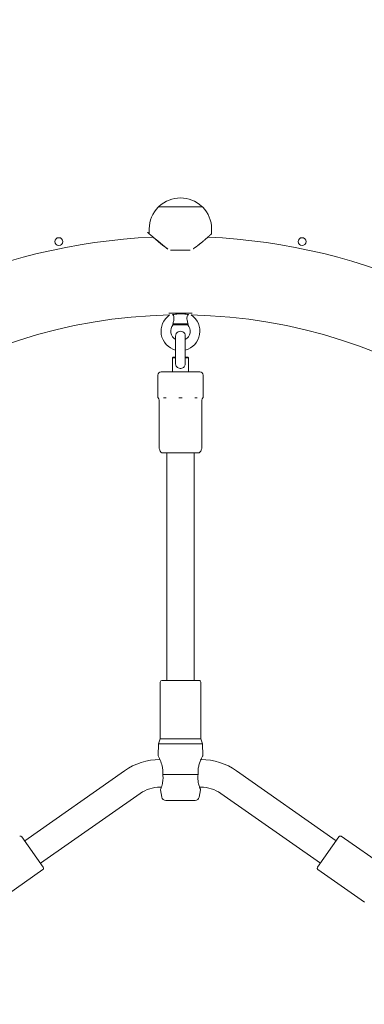
# Model space of a CAD drawing. Units: millimetres. Extents: x 9572 to 26951, y -4171 to 12644.
# Drawn here: x 21907 to 22119, y 5038 to 5645 of the extents above; entities that cross this region are included whole.
import ezdxf

# ---------------------------------------------------------------- set-up
doc = ezdxf.new("R2010")
doc.units = ezdxf.units.MM
doc.header["$LTSCALE"] = 30
doc.layers.add('InterSystem-dimension', color=7, linetype='Continuous', lineweight=5)
doc.layers.add('InterSystem-drawing', color=7, linetype='Continuous', lineweight=9)
doc.styles.add('arial', font='arial.ttf')
doc.dimstyles.new('IS_1-50(mm)', dxfattribs={"dimtxt": 100, "dimasz": 100, "dimexe": 10, "dimexo": 50, "dimgap": 10, "dimtad": 1, "dimdec": 0, "dimrnd": 10, "dimzin": 0, "dimtxsty": 'arial', "dimcen": 100, "dimclrd": 256, "dimclre": 256, "dimclrt": 256, "dimadec": 1, "dimazin": 0, "dimtfac": 1, "dimtdec": 0, "dimtmove": 0, "dimatfit": 3, "dimfxl": 0, "dimtolj": 1, "dimtzin": 0, "dimlwd": -1, "dimlwe": -1, "dimarcsym": 0})

# ---------------------------------------------------------------- blocks, each defined once
blk = doc.blocks.new('*D3')
at = {"layer": 'Defpoints', "color": 0, "transparency": 16777216}
for p in [(18700.09184293884, 9950.16083119007), (25305.03249964471, 6718.735577160051), (18700.09184293884, 3482.138173085461)]:
    blk.add_point(p, dxfattribs=at)
at = {"layer": 'InterSystem-dimension', "transparency": 16777216}
for p, q in [((18700.09184293884, 3532.138173085461), (18700.09184293884, 9960.16083119007)), ((25305.03249964471, 6768.735577160051), (25305.03249964471, 9960.16083119007)), ((25205.03249964471, 9950.16083119007), (18800.09184293884, 9950.16083119007))]:
    blk.add_line(p, q, dxfattribs=at)
for points in [[(18800.09184293884, 9966.827497856737), (18800.09184293884, 9933.494164523405), (18700.09184293884, 9950.16083119007)], [(25205.03249964471, 9966.827497856737), (25205.03249964471, 9933.494164523405), (25305.03249964471, 9950.16083119007)]]:
    blk.add_solid(points, dxfattribs=at)
at = {"layer": 'InterSystem-dimension', "transparency": 16777216, "insert": (22002.56217129178, 10011.21812996224), "char_height": 100, "attachment_point": 5, "style": 'arial'}
blk.add_mtext('\\A1;6600', dxfattribs=at)
blk = doc.blocks.new('*D5')
at = {"layer": 'Defpoints', "color": 0, "transparency": 16777216}
for p in [(20464.62910629258, 8151.801038030402), (21653.72566412194, 103.9450488754919), (24535.63591686256, 103.9450488754911)]:
    blk.add_point(p, dxfattribs=at)
at = {"layer": 'InterSystem-dimension', "transparency": 16777216}
for p, q in [((20514.62910629258, 8151.801038030402), (24545.63591686256, 8151.801038030401)), ((24535.63591686256, 8051.801038030401), (24535.63591686256, 203.9450488754911)), ((21703.72566412194, 103.9450488754919), (24545.63591686256, 103.9450488754911))]:
    blk.add_line(p, q, dxfattribs=at)
for points in [[(24518.96925019589, 8051.801038030401), (24552.30258352923, 8051.801038030401), (24535.63591686256, 8151.801038030401)], [(24518.96925019589, 203.9450488754911), (24552.30258352923, 203.9450488754911), (24535.63591686256, 103.9450488754911)]]:
    blk.add_solid(points, dxfattribs=at)
at = {"layer": 'InterSystem-dimension', "transparency": 16777216, "insert": (24474.57861809039, 4127.87304345295), "char_height": 100, "attachment_point": 5, "rotation": 90, "style": 'arial'}
blk.add_mtext('\\A1;8050', dxfattribs=at)
blk = doc.blocks.new('*D6')
at = {"layer": 'Defpoints', "color": 0, "transparency": 16777216}
for p in [(23822.41568786804, 6479.029159060607), (20214.53382769584, 3526.709212045927), (20214.53382769584, -420.222386976784)]:
    blk.add_point(p, dxfattribs=at)
at = {"layer": 'InterSystem-dimension', "transparency": 16777216}
for p, q in [((23822.41568786804, 6429.029159060607), (23822.41568786804, -430.222386976784)), ((20214.53382769584, 3476.709212045927), (20214.53382769584, -430.222386976784)), ((23722.41568786804, -420.222386976784), (20314.53382769584, -420.222386976784))]:
    blk.add_line(p, q, dxfattribs=at)
for points in [[(20314.53382769584, -403.5557203101174), (20314.53382769584, -436.8890536434507), (20214.53382769584, -420.222386976784)], [(23722.41568786804, -403.5557203101174), (23722.41568786804, -436.8890536434507), (23822.41568786804, -420.222386976784)]]:
    blk.add_solid(points, dxfattribs=at)
at = {"layer": 'InterSystem-dimension', "transparency": 16777216, "insert": (22018.47475778194, -359.1309817926094), "char_height": 100, "attachment_point": 5, "style": 'arial'}
blk.add_mtext('\\A1;3610', dxfattribs=at)

msp = doc.modelspace()

# ---------------------------------------------------------------- linework, layer by layer
at = {"layer": 'InterSystem-drawing'}
for p, q in [((22019.27597844536, 5529.311073002777), (21992.17597844535, 5529.311074572855)), ((21986.5259774883, 5512.792009617675), (21986.52597766211, 5515.792009617675)), ((22024.9259774883, 5512.79200739292), (22024.92597766211, 5515.79200739292)), ((22011.77929037641, 5502.792008154596), (21999.67266344147, 5502.792008856013)), ((22012.89373602329, 5463.792008090029), (21998.55821327555, 5463.792008920573)), ((22001.01633007642, 5457.29200877816), (22010.43561846924, 5457.292008232442)), ((22010.21672691662, 5456.792008245124), (22001.2352215711, 5456.792008765478)), ((22002.72597383831, 5449.792008679113), (22002.72597284978, 5432.729750930812)), ((22008.72597284978, 5432.729750583196), (22008.72597383831, 5449.792008331489)), ((22001.22597308514, 5436.792008766017), (22000.72597305617, 5436.292008794982)), ((22002.72597305617, 5436.292008679113), (22000.72597305616, 5436.292008794982)), ((22000.72597256371, 5427.792008794982), (22000.72597305616, 5436.292008794982)), ((22001.22597308514, 5436.792008766017), (22002.72597308514, 5436.792008679105)), ((22008.72597308513, 5436.792008331489), (22010.22597308514, 5436.792008244585)), ((22010.72597305617, 5436.29200821562), (22008.72597305617, 5436.292008331489)), ((22010.22597308514, 5436.792008244585), (22010.72597305616, 5436.29200821562)), ((22010.72597256371, 5427.79200821562), (22010.72597305616, 5436.29200821562)), ((21991.72597244784, 5425.792009316407), (21991.72597166181, 5412.225022018298)), ((21993.72597256371, 5427.792009200537), (22017.72597256371, 5427.792007810065)), ((22019.72597244784, 5425.792007694188), (22019.72597166181, 5412.225020396079)), ((21992.56451259106, 5381.007135586311), (21992.56451429254, 5410.375039405182)), ((22018.88742711526, 5381.007134061256), (22018.88742881674, 5410.37503788052)), ((22016.47596966689, 5377.792007882483), (21994.97596966689, 5377.792009128112)), ((21997.22596966689, 5377.792008997763), (21997.22596154851, 5237.666177107298)), ((22014.22596966689, 5377.792008012846), (22014.22596154851, 5237.66617612238)), ((21993.22596149057, 5236.666177339037), (21993.2259594628, 5201.666177339037)), ((21994.22596154851, 5237.666177281106), (22017.22596154851, 5237.666175948565)), ((22018.22596149057, 5236.666175890627), (22018.2259594628, 5201.666175890627)), ((21992.22595928899, 5198.666177396975), (21991.93730287412, 5191.353558970084)), ((21993.2259594628, 5201.666177339037), (21992.22595928899, 5198.666177396975)), ((21992.22595928899, 5198.666177396975), (22019.22595928899, 5198.666175832695)), ((21993.2259594628, 5201.666177339037), (22018.2259594628, 5201.666175890634)), ((22018.2259594628, 5201.666175890634), (22019.22595928899, 5198.666175832695)), ((22019.22595928899, 5198.666175832695), (22019.51461485652, 5191.353557372357)), ((21909.70734909456, 5138.935645829304), (21971.1432655212, 5181.953532323554)), ((22040.30865112023, 5181.953528316364), (22101.74456256226, 5138.935634703368)), ((21994.860179656, 5179.666177244362), (22016.59173672039, 5179.666175985309)), ((21919.45814770574, 5125.010060511464), (21980.89406413237, 5168.027947005721)), ((21993.22595773919, 5171.916177339037), (21993.94866278653, 5171.916177297171)), ((21994.22595737709, 5165.666177281098), (21993.32021669802, 5170.277222150682)), ((22017.22595737709, 5165.666175948565), (22018.13169859045, 5170.277220713193)), ((22017.50325269185, 5171.9161759325), (22018.22595773919, 5171.916175890627)), ((22030.55785089546, 5168.027944128378), (22091.9937623375, 5125.010050515375)), ((21996.65703341455, 5163.666177140258), (22014.79488110787, 5163.666176089413)), ((21907.98661992788, 5141.393102061869), (21921.17887687241, 5122.552604278906)), ((22090.27303288607, 5122.552594482207), (22103.46529201369, 5141.393090736543)), ((22104.85802050856, 5141.638666263789), (22133.52834089559, 5121.563489330445)), ((21920.93330118379, 5121.159875812496), (21892.26297847059, 5101.08470220126)), ((22090.51860841332, 5121.159865987334), (22119.18892880035, 5101.084689053998))]:
    msp.add_line(p, q, dxfattribs=at)
for centre in [(21930.7259772103, 5507.992012850322), (22080.7259772103, 5507.992004159758)]:
    msp.add_circle(centre, 2.399999999999928, dxfattribs=at)
for centre, radius, start, end in [((22005.72597764902, 5515.566082579375), 19.32592592592595, 46.74667148094111, 133.253321879707), ((22005.72597766211, 5515.792008505297), 19.20000000000008, 135.4924313345477, 179.9999966803713), ((21992.17597843377, 5529.111074572858), 0.2000000000000007, 89.99999680501894, 135.4924313345477), ((21992.82597844342, 5529.277592615246), 0.500000000000001, 133.253321879707, 176.1603780449306), ((22018.62597844342, 5529.277591120488), 0.5000000000000014, 3.839615315943095, 46.74667148094111), ((22019.27597843377, 5529.111073002779), 0.2000000000000008, 44.50756202697745, 89.99999680501894), ((22005.72597766211, 5515.792008505297), 19.20000000000006, 359.9999966803713, 44.5075620269403), ((22005.72595571581, 5136.992008505302), 374.1500000000003, 92.593214388291, 136.6264880488613), ((22005.72595571581, 5136.992008505302), 374.1500000000001, 43.37350531191677, 87.406778973157), ((22005.72595571581, 5136.992008505302), 325.85, 91.17121234164101, 156.8001534978114), ((22005.72597401212, 5452.792008505297), 12.00000000000004, 123.7131311529618, 255.5224844945023), ((22005.72597401212, 5452.792008505297), 12.00000000000004, 284.4775088663612, 56.28686220840294), ((22005.72595571581, 5136.992008505302), 325.8499999999997, 23.19983986363199, 88.82878101938226), ((22005.72597401212, 5452.792008505297), 6.000000000000019, 138.1896817845075, 239.999996680445), ((22005.72597401212, 5452.792008505297), 6.000000000000012, 299.999996680446, 41.81031157615258), ((22005.72597383831, 5449.792008505297), 3.000000000000008, 359.9999966803713, 179.9999966803713), ((21993.72597244784, 5425.792009200537), 2.000000000000005, 89.99999669329465, 179.9999966803713), ((22017.72597244784, 5425.792007810065), 2.000000000000005, 359.9999966803713, 89.99999669329465), ((21992.22597166181, 5412.225021989332), 0.5000000000000019, 179.9999966803713, 231.6928643833925), ((21990.67627975422, 5410.263274046418), 2.000000000000008, 47.26463246798527, 51.6928643833925), ((21990.56451429254, 5410.375039521052), 2.000000000000005, 359.9999966803713, 42.73536089302065), ((22020.88742881674, 5410.375037764257), 2.000000000000005, 137.2646324677827, 179.9999966691155), ((22020.7756633421, 5410.263272302567), 2.000000000000007, 128.3071289771531, 132.7353608927997), ((22019.22597166181, 5412.225020425052), 0.5000000000000013, 308.3071289771531, 359.9999966803713), ((21994.56451259106, 5381.007135470434), 2.000000000000005, 179.9999966803713, 207.934680467507), ((22016.88742711526, 5381.007134177125), 2.000000000000005, 332.0653128935046, 359.9999966803713), ((21991.03058364807, 5379.133276824257), 2.000000000000005, 9.478824207580246, 27.93468046750699), ((21994.97596978276, 5379.792009128119), 2.000000000000005, 189.4788242075803, 269.9999966932946), ((22016.47596978276, 5379.792007882483), 2.000000000000006, 269.9999966932946, 350.5211691534586), ((22020.42135584113, 5379.133275121465), 2.000000000000008, 152.0653128935046, 170.5211691534586), ((21994.22596149057, 5236.666177281106), 1.000000000000002, 89.99999669329465, 179.9999966803713), ((22017.22596149057, 5236.666175948565), 1.000000000000002, 359.9999966803713, 89.99999669329465), ((21993.22595649355, 5150.416177339037), 38.50000000000043, 90.1982896394958, 124.9999966806532), ((22018.22595649356, 5150.416175890627), 38.50000000000036, 54.99999668017399, 89.80170372204087), ((21993.22595649355, 5150.416177339037), 21.50000000000023, 89.99999669329465, 124.9999966806532), ((22018.22595649356, 5150.416175890627), 21.50000000000023, 54.99999668017399, 89.99999669329465), ((21996.65703355809, 5166.143709956086), 2.477532815834657, 191.1130372163869, 269.9999966932946), ((22014.79488125142, 5166.143708905249), 2.477532815834659, 269.9999966932946, 348.8869561446346), ((21907.16746785037, 5140.819525672974), 1.000000000000014, 34.99999668070448, 124.9999966806532), ((22104.28444402476, 5140.819514252733), 1.000000000000003, 54.99999668017399, 144.9999966803938), ((21920.35972479489, 5121.979027890018), 1.000000000000013, 304.9999966806757, 34.99999668070448), ((22091.09218489713, 5121.979017998397), 1.000000000000003, 144.9999966803938, 234.999996680174)]:
    msp.add_arc(centre, radius, start, end, dxfattribs=at)
for points, knots in [([(21986.5259774883, 5512.792009617675), (21986.5259774883, 5512.792009617675), (21986.65925233364, 5512.671072927078), (21987.1899048191, 5512.192322469542), (21987.58704660388, 5511.834734920332), (21988.59969267309, 5510.93255619159), (21989.2161253792, 5510.387194397692), (21990.59634864382, 5509.187162902504), (21991.36009057281, 5508.532752106104), (21993.00380360235, 5507.162214254968), (21993.95214217539, 5506.390555355778), (21995.88544247355, 5504.90710051771), (21996.85630797489, 5504.196595023517), (21997.86977515788, 5503.530092919529)], [3.238212686812218, 3.238212686812218, 3.238212686891057, 3.238212686891057, 3.627021898571191, 3.627021898571191, 4.015831110251326, 4.015831110251326, 4.40464032193146, 4.40464032193146, 4.793449533611595, 4.793449533611595, 5.214193493654225, 5.214193493654225, 5.592435224362986, 5.592435224362986, 5.592435224362986, 5.592435224362986]), ([(22013.58217874552, 5503.530092009205), (22014.59564600575, 5504.196593995766), (22015.56651158941, 5504.907099377459), (22017.49981205946, 5506.390553991514), (22018.44815072191, 5507.162212780815), (22020.09186391026, 5508.532750441489), (22020.85560591508, 5509.187161149392), (22022.23582931874, 5510.387192484646), (22022.85226208805, 5510.932554207116), (22023.8649082618, 5511.834732818519), (22024.26205008801, 5512.192320321716), (22024.79270262889, 5512.671070717712), (22024.92597748824, 5512.792007392869), (22024.9259774883, 5512.79200739292)], [7.360415523201318, 7.360415523201318, 7.360415523201318, 7.360415523201318, 7.738657253910004, 7.738657253910004, 8.159401213952634, 8.159401213952634, 8.54821042563277, 8.54821042563277, 8.937019637312904, 8.937019637312904, 9.325828848993037, 9.325828848993037, 9.714638060593941, 9.714638060593941, 9.714638060673172, 9.714638060673172]), ([(22000.56127696243, 5462.875236984626), (22000.57587534321, 5462.878598904099), (22000.5909368542, 5462.882054295951), (22000.87117209906, 5462.946077328226), (22001.26578245161, 5463.032360803169), (22002.26636526788, 5463.210671165805), (22002.86458882399, 5463.30052100894), (22004.1803852759, 5463.431861639299), (22004.88305117259, 5463.472104417968), (22006.27999169968, 5463.480239436074), (22006.95678419273, 5463.451378946404), (22008.21104524779, 5463.344767445647), (22008.78008542729, 5463.270324383899), (22009.74016492814, 5463.116496380564), (22010.13556225349, 5463.039053176559), (22010.62372112435, 5462.935884854145), (22010.772249111, 5462.90258150563), (22010.89067768475, 5462.875272957557)], [-2.415418934716482, -2.415418934716482, -2.415418934716482, -2.415418934716482, -2.402630559032346, -2.402630559032346, -2.184536746494823, -2.184536746494823, -1.966563419183763, -1.966563419183763, -1.751956289016547, -1.751956289016547, -1.547377718321546, -1.547377718321546, -1.350474485246539, -1.350474485246539, -1.16717676318669, -1.16717676318669, -1.063224899364418, -1.063224899364418, -1.063224899364418, -1.063224899364418]), ([(22001.16772081345, 5463.00707543554), (22001.26123977376, 5462.835477263834), (22001.35889322857, 5462.634162322131), (22001.54209627408, 5462.15179872101), (22001.63076027945, 5461.851178350807), (22001.72657735547, 5461.181228002031), (22001.73559750277, 5460.859772038595), (22001.6914277011, 5460.121642714214), (22001.6208258882, 5459.709098054016), (22001.3860802226, 5458.618080784829), (22001.17325253132, 5457.88655079373), (22001.01633007642, 5457.29200877816)], [1.956932598770377, 1.956932598770377, 1.956932598770377, 1.956932598770377, 2.152262928030903, 2.152262928030903, 2.366706654834343, 2.366706654834343, 2.557160152120352, 2.557160152120352, 2.80190959362594, 2.80190959362594, 3.247366848360119, 3.247366848360119, 3.247366848360119, 3.247366848360119]), ([(22010.43561846924, 5457.292008232442), (22010.26315239139, 5457.94544166085), (22010.01957240007, 5458.768351363724), (22009.75407418584, 5460.134031339541), (22009.71459910085, 5460.612361199637), (22009.74332298982, 5461.437756792773), (22009.80827618785, 5461.75733312669), (22009.95597670675, 5462.300387018098), (22010.06278248238, 5462.563752277216), (22010.21001242839, 5462.867166228076), (22010.24745348433, 5462.939517876439), (22010.28418514209, 5463.007106446043)], [0, 0, 0, 0, 0.2493319753789809, 0.2493319753789809, 0.4340099585686742, 0.4340099585686742, 0.6209461058178163, 0.6209461058178163, 0.8467999695738586, 0.8467999695738586, 0.9237181409931648, 0.9237181409931648, 0.9237181409931648, 0.9237181409931648]), ([(22001.01633007642, 5457.29200877816), (22001.08242790531, 5457.160978800173), (22001.13210884026, 5457.048346603035), (22001.20373124177, 5456.87637167205), (22001.22562904064, 5456.817653545222), (22001.2352215711, 5456.792008765478)], [0, 0, 0, 0, 0.07558337355485056, 0.07558337355485056, 0.1511576128606788, 0.1511576128606788, 0.1511576128606788, 0.1511576128606788]), ([(22010.21672691662, 5456.792008245124), (22010.22631118338, 5456.817630923535), (22010.24817988493, 5456.876269775494), (22010.31975457848, 5457.048153369273), (22010.36946407497, 5457.160866159065), (22010.43561846924, 5457.292008232442)], [0, 0, 0, 0, 0.07563001799636745, 0.07563001799636745, 0.1513990397830419, 0.1513990397830419, 0.1513990397830419, 0.1513990397830419]), ([(22008.72612049086, 5432.729750258419), (22008.72603669838, 5432.672381747514), (22008.72465336836, 5432.616314415412), (22008.70279875264, 5432.146259812609), (22008.6154678841, 5431.826683479994), (22008.39581471726, 5431.283629592755), (22008.22592928961, 5431.020264337283), (22007.7723568057, 5430.539647226229), (22007.48209947454, 5430.336834264417), (22006.81232857222, 5430.028697503723), (22006.43525947026, 5429.931842292382), (22005.66334774602, 5429.863599089826), (22005.27804958325, 5429.890331122268), (22004.53667450025, 5430.064931417939), (22004.1886316317, 5430.212353003189), (22003.58514795692, 5430.619472930739), (22003.33269944998, 5430.874387395226), (22002.98197130603, 5431.432218690963), (22002.85601289435, 5431.732839063334), (22002.74454983513, 5432.299317809106), (22002.72583218693, 5432.513828763702), (22002.72589234738, 5432.729750992803)], [0.4093155446046715, 0.4093155446046715, 0.4093155446046715, 0.4093155446046715, 0.43400995856864, 0.43400995856864, 0.6209461058178997, 0.6209461058178997, 0.846799969574435, 0.846799969574435, 1.10054641526697, 1.10054641526697, 1.367572858560855, 1.367572858560855, 1.628991907189066, 1.628991907189066, 1.89282183262078, 1.89282183262078, 2.152262928028228, 2.152262928028228, 2.366706654831344, 2.366706654831344, 2.494625121543978, 2.494625121543978, 2.494625121543978, 2.494625121543978]), ([(21992.13270378706, 5411.677487524415), (21992.13028233928, 5411.678861024324), (21992.12790188458, 5411.680208571634), (21992.10786743827, 5411.691528698204), (21992.09255858202, 5411.700037327719), (21992.06234638483, 5411.716689197208), (21992.04969596359, 5411.72353499772), (21992.03758176767, 5411.730075957501), (21992.03484655615, 5411.731545233764), (21992.03363437011, 5411.732196818004), (21992.03350616278, 5411.732265786057), (21992.03350618232, 5411.732265822247)], [-0.2120435070450339, -0.2120435070450339, -0.2120435070450339, -0.2120435070450339, -0.2079870417540556, -0.2079870417540556, -0.1772992109072143, -0.1772992109072143, -0.135390179291472, -0.135390179291472, -0.1106555855201925, -0.1106555855201925, -0.1040163167955871, -0.1040163167955871, -0.1040163167955871, -0.1040163167955871]), ([(21996.87214834214, 5411.677487249828), (21996.86107874468, 5411.678860750355), (21996.85003105277, 5411.680208298261), (21996.75559516114, 5411.691528465373), (21996.67353063951, 5411.700037124079), (21996.48277985085, 5411.71668898865), (21996.3756831298, 5411.723534773992), (21996.2103105126, 5411.730075724416), (21996.15013621561, 5411.731544999828), (21996.03791549023, 5411.73252238633), (21995.98572154525, 5411.732206706663), (21995.86867246917, 5411.729700636402), (21995.80461718813, 5411.727000727507), (21995.61319109264, 5411.714721582845), (21995.49238351658, 5411.700938356567), (21995.3713252079, 5411.680206218552), (21995.36365018784, 5411.678859733562), (21995.35601117745, 5411.677487337663)], [-0.2120435065144279, -0.2120435065144279, -0.2120435065144279, -0.2120435065144279, -0.2079870408886769, -0.2079870408886769, -0.1772990990708063, -0.1772990990708063, -0.1353901299222713, -0.1353901299222713, -0.1106555557023911, -0.1106555557023911, -0.08832894850004051, -0.08832894850004051, -0.05958319662013347, -0.05958319662013347, 0, 0, 0.00405363297266808, 0.00405363297266808, 0.00405363297266808, 0.00405363297266808]), ([(22006.79804250046, 5411.677486674758), (22006.78480917469, 5411.6788601753), (22006.7715658349, 5411.680207723235), (22006.65804819058, 5411.691527855233), (22006.5573006999, 5411.700036489689), (22006.31775068894, 5411.7166883713), (22006.17894323278, 5411.723534179124), (22005.95718492544, 5411.730075151048), (22005.87482075745, 5411.731544431925), (22005.71793488297, 5411.732521825877), (22005.64353307374, 5411.732206149187), (22005.47334296888, 5411.72970008578), (22005.37773823133, 5411.727000182342), (22005.08438553098, 5411.714721049808), (22004.8882503577, 5411.700937823072), (22004.68035614332, 5411.680205678837), (22004.66712345252, 5411.67885919437), (22004.65390075973, 5411.677486798981)], [-0.2120435074886364, -0.2120435074886364, -0.2120435074886364, -0.2120435074886364, -0.2079870421816649, -0.2079870421816649, -0.1772992112742729, -0.1772992112742729, -0.1353901795669826, -0.1353901795669826, -0.1106555857420545, -0.1106555857420545, -0.08832897143128637, -0.08832897143128637, -0.05958323136227466, -0.05958323136227466, 0, 0, 0.004053632422682536, 0.004053632422682536, 0.004053632422682536, 0.004053632422682536]), ([(22016.09593208273, 5411.677486136068), (22016.08828693, 5411.678859636391), (22016.08060570969, 5411.680207184116), (22016.01450289546, 5411.691527349576), (22015.95408843249, 5411.700036007031), (22015.80606411094, 5411.716687869128), (22015.71685773418, 5411.723533653429), (22015.56861713019, 5411.730074602863), (22015.51231099556, 5411.731543878057), (22015.40266171504, 5411.732521264406), (22015.34963564575, 5411.732205584791), (22015.22599954515, 5411.729699514915), (22015.15484925441, 5411.726999606421), (22014.9314120917, 5411.714720463613), (22014.77484280675, 5411.700937239395), (22014.60189445526, 5411.6802051044), (22014.5908556217, 5411.678858619605), (22014.57979491804, 5411.677486223911)], [-0.2120435063399887, -0.2120435063399887, -0.2120435063399887, -0.2120435063399887, -0.2079870407291057, -0.2079870407291057, -0.1772990989309023, -0.1772990989309023, -0.135390129816749, -0.135390129816749, -0.1106555556172037, -0.1106555556172037, -0.08832894843312637, -0.08832894843312637, -0.05958319657683331, -0.05958319657683331, 0, 0, 0.004053632964115094, 0.004053632964115094, 0.004053632964115094, 0.004053632964115094]), ([(22019.4184370842, 5411.732264235667), (22019.41843703804, 5411.732264321181), (22019.41772111643, 5411.731879568375), (22019.41366888502, 5411.729699278127), (22019.40865196212, 5411.726999369435), (22019.38601672986, 5411.714720221222), (22019.36072937278, 5411.700936984591), (22019.32403755045, 5411.680204830438), (22019.32165897541, 5411.678858345331), (22019.31923947313, 5411.677485949323)], [-0.1040163169963988, -0.1040163169963988, -0.1040163169963988, -0.1040163169963988, -0.08832897142568108, -0.08832897142568108, -0.05958323135854371, -0.05958323135854371, 0, 0, 0.004053632421992047, 0.004053632421992047, 0.004053632421992047, 0.004053632421992047]), ([(21991.93731089729, 5191.353531598106), (21991.93733464633, 5191.353485960171), (21991.95860846062, 5191.311231345047), (21992.08178886746, 5191.06910469367), (21992.24244798596, 5190.75756455744), (21992.70036775373, 5189.809684136191), (21992.99343504216, 5189.162031156295), (21993.72558360705, 5187.394233529281), (21994.16250685065, 5186.09580033816), (21994.69884264872, 5183.819639599977), (21994.81215329803, 5182.898044502283), (21994.89800859541, 5181.780373333706), (21994.91483090713, 5181.341160496901), (21994.9114591754, 5180.489253146377), (21994.89320646726, 5180.074021362583), (21994.860179656, 5179.666177244362)], [2.422482037217491, 2.422482037217491, 2.422482037217491, 2.422482037217491, 2.818508671679965, 2.818508671679965, 3.606820516327382, 3.606820516327382, 4.553562583961086, 4.553562583961086, 6.349428377481181, 6.349428377481181, 7.98429472013003, 7.98429472013003, 9.020282574819836, 9.020282574819836, 9.99405093625303, 9.99405093625303, 9.99405093625303, 9.99405093625303]), ([(22016.59173672039, 5179.666175985309), (22016.5369087459, 5180.3432410202), (22016.52429855396, 5181.014196023803), (22016.59346760433, 5182.525918972424), (22016.69423208237, 5183.348483046873), (22017.01418206529, 5185.025415948658), (22017.25187169937, 5185.890222401002), (22017.95966259504, 5188.056981409398), (22018.40001342342, 5189.030296657875), (22019.09290804021, 5190.543204102432), (22019.28479881297, 5190.900996862467), (22019.45551365372, 5191.237155705414), (22019.50170879591, 5191.327861363861), (22019.51383185116, 5191.351990065086), (22019.51461139533, 5191.35353876702), (22019.51460683335, 5191.353530000379)], [0.0005057606476378752, 0.0005057606476378752, 0.0005057606476378752, 0.0005057606476378752, 0.2044268060172462, 0.2044268060172462, 0.4505111605465556, 0.4505111605465556, 0.7314939504601081, 0.7314939504601081, 1.22362358876064, 1.22362358876064, 1.836228105495066, 1.836228105495066, 2.346408845307797, 2.346408845307797, 2.422482037329329, 2.422482037329329, 2.422482037329329, 2.422482037329329]), ([(21994.86550688744, 5179.62359594788), (21994.92400524634, 5179.150939791827), (21995.00656393878, 5178.298748787594), (21994.94727100788, 5176.109443134337), (21994.7936952075, 5175.11238957382), (21994.32212940913, 5172.93712682381), (21994.0136807261, 5172.085497771681), (21993.57043820374, 5170.862011777041), (21993.43367895523, 5170.552642439361), (21993.33745362131, 5170.319631607199), (21993.32014340667, 5170.277612137099), (21993.32014779218, 5170.27758593826)], [0, 0, 0, 0, 0.144619097038943, 0.144619097038943, 0.3051525119810692, 0.3051525119810692, 0.5373602935222773, 0.5373602935222773, 0.8112538606983349, 0.8112538606983349, 0.9625461281003391, 0.9625461281003391, 0.9625461281003391, 0.9625461281003391]), ([(22018.13176749633, 5170.277584500764), (22018.13176427444, 5170.27756525336), (22018.1224157675, 5170.300211225818), (22018.06707164449, 5170.434552749808), (22017.96523325659, 5170.651048337924), (22017.51385280763, 5171.865431496306), (22017.27782261812, 5172.555748079038), (22016.86359489996, 5174.081773702143), (22016.58255592483, 5175.244120948679), (22016.46661456795, 5177.251313851557), (22016.46015193019, 5177.737227829777), (22016.49208235545, 5178.686989406306), (22016.52781267114, 5179.150143493156), (22016.58640948401, 5179.623594689445)], [0.962546128100404, 0.962546128100404, 0.962546128100404, 0.962546128100404, 1.073695454685544, 1.073695454685544, 1.288942851731216, 1.288942851731216, 1.455011073156105, 1.455011073156105, 1.632856379025539, 1.632856379025539, 1.687439070858422, 1.687439070858422, 1.738766015174628, 1.738766015174628, 1.738766015174628, 1.738766015174628])]:
    msp.add_open_spline(points, degree=3, knots=knots, dxfattribs=at)
for points in [[(21994.860179656, 5179.666177244362), (21994.8619745703, 5179.651982417876), (21994.86375033244, 5179.63778859454), (21994.86550688744, 5179.62359594788)], [(22016.58640948401, 5179.623594689445), (22016.58816604067, 5179.637787335909), (22016.58994180444, 5179.651981159041), (22016.59173672039, 5179.666175985309)]]:
    msp.add_open_spline(points, degree=3, dxfattribs=at)

# ---------------------------------------------------------------- dimensions: what is measured, and where the dimension line sits
at = {"layer": 'InterSystem-dimension'}
for base, p1, p2, picture, middle in [((18700.09184293884, 9950.16083119007), (25305.03249964471, 6718.735577160051), (18700.09184293884, 3482.138173085461), '*D3', (22002.56217129178, 10011.21812996224)), ((20214.53382769584, -420.222386976784), (23822.41568786804, 6479.029159060607), (20214.53382769584, 3526.709212045927), '*D6', (22018.47475778194, -359.1309817926094))]:
    dim = msp.add_linear_dim(base=base, p1=p1, p2=p2, dimstyle='IS_1-50(mm)', dxfattribs=at)
    dim.commit()
    dim.dimension.update_dxf_attribs({"geometry": picture, "text_midpoint": middle})
dim = msp.add_linear_dim(base=(24535.63591686256, 103.9450488754911), p1=(20464.62910629258, 8151.801038030402), p2=(21653.72566412194, 103.9450488754919), angle=90, dimstyle='IS_1-50(mm)', dxfattribs=at)
dim.commit()
dim.dimension.update_dxf_attribs({"geometry": '*D5', "text_midpoint": (24474.57861809039, 4127.87304345295)})

doc.saveas('drawing.dxf')
